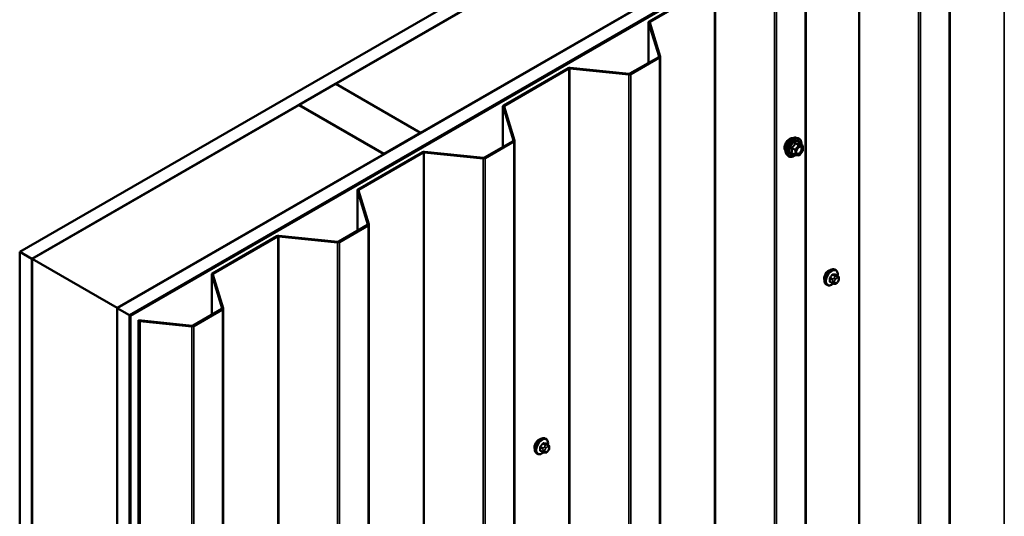
# Model space of a CAD drawing. Units: inches. Extents: x 0.6 to 33.5, y 0.6 to 21.4.
# Drawn here: x 23.6 to 26.5, y 17 to 18.5 of the extents above; entities that cross this region are included whole.
import ezdxf

# ---------------------------------------------------------------- set-up
doc = ezdxf.new("R2010")
doc.units = ezdxf.units.IN
doc.header["$LTSCALE"] = 2
doc.header["$MEASUREMENT"] = 0
doc.layers.add('Visible (ANSI)', color=7, linetype='Continuous', lineweight=50)
doc.layers.add('Visible Narrow (ANSI)', color=7, linetype='Continuous', lineweight=35)

msp = doc.modelspace()

# ---------------------------------------------------------------- linework, layer by layer
at = {"layer": 'Visible (ANSI)'}
for p, q in [((23.59928, 17.8188), (28.16154, 20.45282)), ((28.16154, 20.412), (23.63464, 17.79839)), ((23.88354, 17.65469), (28.16154, 20.12459)), ((28.16154, 20.08376), (23.9189, 17.63427)), ((28.15588, 20.07968), (23.9196, 17.63387)), ((23.92243, 17.63223), (28.15871, 20.07805)), ((24.51994, 18.3087), (25.54383, 18.89984)), ((26.30907, 13.98175), (26.30907, 18.88072)), ((25.79132, 18.75696), (24.76743, 18.16581)), ((25.88937, 13.73416), (25.88937, 18.63314)), ((25.43338, 18.49082), (25.62154, 18.59945)), ((25.43565, 18.48952), (25.6238, 18.59815)), ((25.43151, 18.48821), (25.43151, 18.36988)), ((25.46186, 18.38851), (25.43161, 18.48757)), ((25.46501, 18.38883), (25.43476, 18.48789)), ((25.46511, 13.48921), (25.46511, 18.38819)), ((25.37729, 18.33858), (25.46097, 18.38689)), ((25.37956, 18.33727), (25.46323, 18.38558)), ((25.00912, 18.24587), (25.19727, 18.3545)), ((25.01138, 18.24457), (25.19953, 18.3532)), ((25.20235, 18.35371), (25.37392, 18.33624)), ((25.20291, 18.35553), (25.37447, 18.33806)), ((24.41316, 18.24705), (24.51923, 18.30829)), ((24.51923, 18.30829), (24.76672, 18.16541)), ((24.76743, 18.16581), (24.51994, 18.3087)), ((24.51994, 18.30788), (24.51994, 18.3087)), ((23.63535, 17.79798), (24.41246, 18.24665)), ((24.41246, 18.24665), (24.65994, 18.10376)), ((24.66065, 18.10417), (24.41316, 18.24705)), ((24.41316, 18.24624), (24.41316, 18.24705)), ((25.00724, 18.24326), (25.00724, 18.12493)), ((25.03759, 18.14357), (25.00734, 18.24262)), ((25.04074, 18.14389), (25.01049, 18.24294)), ((24.76672, 18.16541), (24.66065, 18.10417)), ((24.76672, 18.16459), (24.76672, 18.16541)), ((24.76743, 18.165), (24.76743, 18.16581)), ((24.95303, 18.09363), (25.0367, 18.14194)), ((24.95529, 18.09232), (25.03897, 18.14063)), ((25.04084, 13.24426), (25.04084, 18.14324)), ((25.86104, 18.15146), (25.86694, 18.15026)), ((25.87991, 18.12865), (25.8701, 18.13432)), ((24.65994, 18.10376), (23.88283, 17.65509)), ((24.58486, 18.00092), (24.77301, 18.10955)), ((24.58712, 17.99962), (24.77527, 18.10825)), ((24.65994, 18.10294), (24.65994, 18.10376)), ((24.66065, 18.10335), (24.66065, 18.10417)), ((24.77809, 18.10876), (24.94965, 18.09129)), ((24.77864, 18.11058), (24.95021, 18.09311)), ((25.83352, 18.10381), (25.83752, 18.0993)), ((25.85859, 18.10125), (25.84878, 18.10692)), ((25.86909, 18.10015), (25.85933, 18.10102)), ((25.88041, 18.11295), (25.87066, 18.10081)), ((25.88081, 18.12709), (25.88081, 18.11408)), ((24.58298, 17.99831), (24.58298, 17.87998)), ((24.61333, 17.89862), (24.58308, 17.99767)), ((24.61648, 17.89894), (24.58623, 17.99799)), ((24.52876, 17.84868), (24.61244, 17.89699)), ((24.53103, 17.84737), (24.6147, 17.89568)), ((24.61658, 12.99932), (24.61658, 17.8983)), ((24.16059, 17.75598), (24.34874, 17.8646)), ((24.16285, 17.75467), (24.35101, 17.8633)), ((24.35382, 17.86381), (24.52539, 17.84635)), ((24.35438, 17.86563), (24.52595, 17.84817)), ((23.59928, 12.91982), (23.59928, 17.8188)), ((23.63464, 17.79839), (23.59928, 17.8188)), ((23.63464, 12.89941), (23.63464, 17.79839)), ((23.63535, 17.79798), (23.88283, 17.65509)), ((23.63535, 12.899), (23.63535, 17.79798)), ((25.9767, 17.76554), (25.97458, 17.76676)), ((24.15872, 17.75336), (24.15872, 17.63503)), ((24.18907, 17.65367), (24.15881, 17.75272)), ((24.19222, 17.65399), (24.16197, 17.75304)), ((25.96728, 17.72718), (25.96047, 17.73112)), ((25.98287, 17.74804), (25.97605, 17.75197)), ((25.9829, 17.7313), (25.9815, 17.72955)), ((25.98588, 17.74107), (25.98588, 17.73919)), ((25.9517, 17.72224), (25.94958, 17.72346)), ((25.97384, 17.72566), (25.97244, 17.72579)), ((23.88283, 17.65509), (23.88283, 12.75612)), ((23.88354, 12.75571), (23.88354, 17.65469)), ((23.9189, 17.63427), (23.88354, 17.65469)), ((24.1045, 17.60373), (24.18818, 17.65204)), ((24.10676, 17.60242), (24.19044, 17.65073)), ((24.19231, 12.75437), (24.19231, 17.65335)), ((23.9189, 12.73529), (23.9189, 17.63427)), ((23.9196, 12.73489), (23.9196, 17.63387)), ((23.9196, 17.63387), (23.92243, 17.63223)), ((23.92243, 17.63223), (23.92243, 12.73325)), ((23.94508, 17.61916), (23.94902, 17.61688)), ((23.94508, 12.72018), (23.94508, 17.61916)), ((23.94508, 17.61916), (24.10168, 17.60322)), ((23.94902, 17.61688), (23.94902, 12.7179)), ((23.94902, 17.61688), (24.10113, 17.6014)), ((25.13273, 17.27301), (25.13061, 17.27423)), ((25.1389, 17.2555), (25.13208, 17.25944)), ((25.14191, 17.24854), (25.14191, 17.24666)), ((25.10773, 17.2297), (25.10561, 17.23093)), ((25.12331, 17.23465), (25.1165, 17.23858)), ((25.12988, 17.23313), (25.12847, 17.23325)), ((25.13894, 17.23877), (25.13753, 17.23702))]:
    msp.add_line(p, q, dxfattribs=at)
for centre, start, end in [((25.85949, 18.10281), 240, 264.89609), ((25.86925, 18.10194), 264.89609, 321.20602), ((25.87901, 18.12709), 0, 60), ((25.87901, 18.11408), 321.20602, 0)]:
    msp.add_arc(centre, 0.0018, start, end, dxfattribs=at)
for centre, major_axis, start_param, end_param in [((25.43791, 18.48821), (-0.0064, 0), 5.4977871, 6.4577182), ((25.43791, 18.48821), (-0.0032, 0), 5.4977871, 6.4577182), ((25.45871, 18.38819), (0.0032, 0), 5.4977871, 6.4577182), ((25.45871, 18.38819), (0.0064, 0), 5.4977871, 6.4577182), ((25.2018, 18.35189), (0.0064, 0), 1.3962634, 2.3561945), ((25.2018, 18.35189), (0.0032, 0), 1.3962634, 2.3561945), ((25.37503, 18.33988), (0.0064, 0), 4.5378561, 5.4977871), ((25.37503, 18.33988), (0.0032, 0), 4.5378561, 5.4977871), ((25.01364, 18.24326), (-0.0064, 0), 5.4977871, 6.4577182), ((25.01364, 18.24326), (-0.0032, 0), 5.4977871, 6.4577182), ((25.03444, 18.14324), (0.0032, 0), 5.4977871, 6.4577182), ((25.03444, 18.14324), (0.0064, 0), 5.4977871, 6.4577182), ((24.77753, 18.10694), (0.0064, 0), 1.3962634, 2.3561945), ((24.77753, 18.10694), (0.0032, 0), 1.3962634, 2.3561945), ((24.95077, 18.09493), (0.0064, 0), 4.5378561, 5.4977871), ((24.95077, 18.09493), (0.0032, 0), 4.5378561, 5.4977871), ((24.58938, 17.99831), (-0.0064, 0), 5.4977871, 6.4577182), ((24.58938, 17.99831), (-0.0032, 0), 5.4977871, 6.4577182), ((24.61018, 17.8983), (0.0032, 0), 5.4977871, 6.4577182), ((24.61018, 17.8983), (0.0064, 0), 5.4977871, 6.4577182), ((24.35327, 17.86199), (0.0064, 0), 1.3962634, 2.3561945), ((24.35327, 17.86199), (0.0032, 0), 1.3962634, 2.3561945), ((24.5265, 17.84998), (0.0064, 0), 4.5378561, 5.4977871), ((24.5265, 17.84998), (0.0032, 0), 4.5378561, 5.4977871), ((24.16512, 17.75336), (-0.0064, 0), 5.4977871, 6.4577182), ((25.95624, 17.74848), (0.00943, 0.01632), 0.4159912, 2.7256015), ((24.16512, 17.75336), (-0.0032, 0), 5.4977871, 6.4577182), ((24.18591, 17.65335), (0.0032, 0), 5.4977871, 6.4577182), ((24.18591, 17.65335), (0.0064, 0), 5.4977871, 6.4577182), ((24.10224, 17.60504), (0.0064, 0), 4.5378561, 5.4977871), ((24.10224, 17.60504), (0.0032, 0), 4.5378561, 5.4977871), ((25.11228, 17.25595), (0.00943, 0.01632), 0.4159912, 2.7256015)]:
    msp.add_ellipse(centre, major_axis=major_axis, ratio=0.5773503, start_param=start_param, end_param=end_param, dxfattribs=at)
for points, knots in [([(25.82991, 18.11362), (25.8296, 18.11397), (25.82932, 18.11435), (25.82828, 18.11598), (25.82775, 18.11744), (25.82716, 18.12078), (25.82713, 18.12268), (25.82759, 18.12666), (25.82808, 18.12876), (25.82954, 18.13292), (25.83051, 18.13498), (25.8328, 18.13889), (25.83413, 18.14073), (25.83702, 18.14401), (25.83859, 18.14545), (25.84183, 18.14777), (25.8435, 18.14866), (25.84677, 18.14976), (25.84838, 18.14998), (25.85017, 18.14979), (25.85046, 18.14975), (25.85073, 18.14969)], [3.0714788, 3.0714788, 3.0714788, 3.0714788, 3.1729134, 3.1729134, 3.4819077, 3.4819077, 3.8076744, 3.8076744, 4.1355524, 4.1355524, 4.4621128, 4.4621128, 4.7881098, 4.7881098, 5.1147501, 5.1147501, 5.4426864, 5.4426864, 5.7678436, 5.7678436, 5.8297004, 5.8297004, 5.8297004, 5.8297004]), ([(25.83352, 18.10381), (25.83231, 18.10518), (25.8314, 18.10687), (25.83012, 18.11085), (25.82982, 18.11319), (25.8299, 18.11825), (25.83031, 18.12097), (25.83178, 18.12648), (25.83285, 18.12926), (25.83552, 18.13461), (25.83712, 18.13717), (25.84072, 18.14185), (25.84271, 18.14396), (25.84691, 18.14751), (25.84911, 18.14896), (25.85355, 18.151), (25.85579, 18.1516), (25.859, 18.15174), (25.86004, 18.15167), (25.86104, 18.15146)], [3.0704143, 3.0704143, 3.0704143, 3.0704143, 3.3623997, 3.3623997, 3.6840335, 3.6840335, 4.0161119, 4.0161119, 4.3469002, 4.3469002, 4.6762307, 4.6762307, 5.0059115, 5.0059115, 5.3374702, 5.3374702, 5.6681659, 5.6681659, 5.8307649, 5.8307649, 5.8307649, 5.8307649]), ([(25.86694, 18.15026), (25.86884, 18.14988), (25.87056, 18.14903), (25.8734, 18.14652), (25.87452, 18.14489), (25.87615, 18.14094), (25.87662, 18.13859), (25.87681, 18.13432), (25.87672, 18.13251), (25.87646, 18.13064)], [5.8307649, 5.8307649, 5.8307649, 5.8307649, 6.1370923, 6.1370923, 6.4398247, 6.4398247, 6.7586418, 6.7586418, 6.9737949, 6.9737949, 6.9737949, 6.9737949]), ([(25.8701, 18.13432), (25.87, 18.13437), (25.86995, 18.13442), (25.86988, 18.13448), (25.86987, 18.1345), (25.86987, 18.1345), (25.86987, 18.1345), (25.86987, 18.1345)], [0.024605139, 0.024605139, 0.024605139, 0.024605139, 0.035997017, 0.035997017, 0.045975075, 0.045975075, 0.046840155, 0.046840155, 0.046840155, 0.046840155]), ([(25.85946, 18.10101), (25.8582, 18.10003), (25.85692, 18.09916), (25.85333, 18.09711), (25.851, 18.09622), (25.84656, 18.09541), (25.84444, 18.09549), (25.84072, 18.09662), (25.8391, 18.09762), (25.8377, 18.0991), (25.83761, 18.0992), (25.83752, 18.0993)], [8.2015454, 8.2015454, 8.2015454, 8.2015454, 8.3829746, 8.3829746, 8.7086083, 8.7086083, 9.0288888, 9.0288888, 9.3323905, 9.3323905, 9.3535996, 9.3535996, 9.3535996, 9.3535996]), ([(25.862, 18.106), (25.86169, 18.10662), (25.86146, 18.10742), (25.86128, 18.10925), (25.86132, 18.11025), (25.86165, 18.11238), (25.86194, 18.11352), (25.86278, 18.11582), (25.86333, 18.11699), (25.86462, 18.1192), (25.86536, 18.12026), (25.86696, 18.12213), (25.86781, 18.12295), (25.86952, 18.12428), (25.87037, 18.1248), (25.87195, 18.12548), (25.87269, 18.12566), (25.87334, 18.12571), (25.87336, 18.12571), (25.87338, 18.12571)], [3.2382433, 3.2382433, 3.2382433, 3.2382433, 3.5626245, 3.5626245, 3.857486, 3.857486, 4.1549998, 4.1549998, 4.4567363, 4.4567363, 4.7600057, 4.7600057, 5.0615971, 5.0615971, 5.3588174, 5.3588174, 5.6539171, 5.6539171, 5.6629359, 5.6629359, 5.6629359, 5.6629359]), ([(25.94958, 17.72346), (25.94824, 17.72423), (25.94709, 17.72534), (25.94525, 17.72809), (25.94459, 17.72978), (25.94379, 17.73366), (25.94371, 17.73589), (25.94417, 17.74058), (25.94472, 17.74306), (25.94639, 17.74797), (25.9475, 17.75041), (25.95016, 17.75503), (25.95171, 17.75721), (25.95511, 17.7611), (25.95696, 17.76281), (25.96082, 17.7656), (25.96282, 17.76666), (25.96679, 17.76798), (25.96875, 17.76824), (25.97203, 17.76788), (25.97338, 17.76745), (25.97458, 17.76676)], [3.403392, 3.403392, 3.403392, 3.403392, 3.681014, 3.681014, 3.9800454, 3.9800454, 4.3079425, 4.3079425, 4.6415545, 4.6415545, 4.9730618, 4.9730618, 5.3035063, 5.3035063, 5.6349936, 5.6349936, 5.9685885, 5.9685885, 6.2964722, 6.2964722, 6.5449847, 6.5449847, 6.5449847, 6.5449847]), ([(25.9767, 17.76554), (25.97804, 17.76476), (25.97919, 17.76366), (25.98103, 17.7609), (25.98169, 17.75922), (25.98248, 17.75534), (25.98257, 17.75311), (25.98226, 17.75004), (25.98216, 17.74928), (25.98203, 17.74852)], [0.2617994, 0.2617994, 0.2617994, 0.2617994, 0.5394214, 0.5394214, 0.8384527, 0.8384527, 1.1663498, 1.1663498, 1.2712189, 1.2712189, 1.2712189, 1.2712189]), ([(25.9815, 17.72955), (25.98064, 17.72848), (25.97974, 17.72738), (25.97837, 17.7263), (25.97808, 17.7261), (25.97756, 17.72585), (25.97734, 17.72578), (25.97685, 17.72565), (25.97657, 17.72562), (25.97613, 17.72558), (25.97594, 17.72558), (25.97541, 17.72557), (25.97507, 17.72558), (25.97443, 17.72561), (25.97413, 17.72563), (25.97384, 17.72566)], [0, 0, 0, 0, 0.106625, 0.106625, 0.1328436, 0.1328436, 0.15064141, 0.15064141, 0.1728331, 0.1728331, 0.19114548, 0.19114548, 0.22801658, 0.22801658, 0.26161479, 0.26161479, 0.26161479, 0.26161479]), ([(25.98287, 17.74804), (25.98324, 17.74782), (25.98363, 17.74757), (25.98421, 17.74709), (25.98443, 17.74689), (25.98482, 17.74645), (25.985, 17.74621), (25.98532, 17.74564), (25.98545, 17.74529), (25.98562, 17.74467), (25.98567, 17.74438), (25.98576, 17.74372), (25.9858, 17.74335), (25.98586, 17.74233), (25.98588, 17.74169), (25.98588, 17.74107)], [0, 0, 0, 0, 0.03767676, 0.03767676, 0.06186304, 0.06186304, 0.08454047, 0.08454047, 0.11199525, 0.11199525, 0.1347104, 0.1347104, 0.16604504, 0.16604504, 0.2223381, 0.2223381, 0.2223381, 0.2223381]), ([(25.98588, 17.73919), (25.98588, 17.73822), (25.98587, 17.73728), (25.98565, 17.73598), (25.98558, 17.73568), (25.9854, 17.7351), (25.98528, 17.73481), (25.98501, 17.73429), (25.98487, 17.73405), (25.98439, 17.73328), (25.98403, 17.73277), (25.98341, 17.73194), (25.98316, 17.73162), (25.9829, 17.7313)], [0, 0, 0, 0, 0.08829504, 0.08829504, 0.11264316, 0.11264316, 0.13541767, 0.13541767, 0.1573849, 0.1573849, 0.20674821, 0.20674821, 0.23843575, 0.23843575, 0.23843575, 0.23843575]), ([(25.96931, 17.72631), (25.96868, 17.72577), (25.96804, 17.72527), (25.96546, 17.7234), (25.96345, 17.72233), (25.95949, 17.72102), (25.95753, 17.72075), (25.95425, 17.72111), (25.9529, 17.72154), (25.9517, 17.72224)], [2.3816257, 2.3816257, 2.3816257, 2.3816257, 2.4934009, 2.4934009, 2.8269959, 2.8269959, 3.1548795, 3.1548795, 3.403392, 3.403392, 3.403392, 3.403392]), ([(25.97244, 17.72579), (25.9719, 17.72583), (25.97131, 17.7259), (25.9705, 17.72603), (25.97031, 17.72607), (25.96998, 17.72614), (25.96985, 17.72617), (25.96957, 17.72623), (25.96944, 17.72627), (25.9691, 17.72637), (25.9689, 17.72643), (25.9685, 17.72658), (25.9683, 17.72666), (25.96782, 17.72688), (25.96754, 17.72703), (25.96728, 17.72718)], [0, 0, 0, 0, 0.06266163, 0.06266163, 0.08102536, 0.08102536, 0.09296794, 0.09296794, 0.10413124, 0.10413124, 0.11997907, 0.11997907, 0.13657606, 0.13657606, 0.16278759, 0.16278759, 0.16278759, 0.16278759]), ([(25.10561, 17.23093), (25.10427, 17.2317), (25.10312, 17.2328), (25.10128, 17.23556), (25.10062, 17.23725), (25.09983, 17.24113), (25.09974, 17.24335), (25.1002, 17.24805), (25.10076, 17.25053), (25.10242, 17.25544), (25.10353, 17.25788), (25.10619, 17.2625), (25.10774, 17.26468), (25.11115, 17.26857), (25.113, 17.27028), (25.11685, 17.27306), (25.11886, 17.27413), (25.12282, 17.27545), (25.12478, 17.27571), (25.12806, 17.27535), (25.12941, 17.27492), (25.13061, 17.27423)], [3.403392, 3.403392, 3.403392, 3.403392, 3.681014, 3.681014, 3.9800454, 3.9800454, 4.3079425, 4.3079425, 4.6415545, 4.6415545, 4.9730618, 4.9730618, 5.3035063, 5.3035063, 5.6349936, 5.6349936, 5.9685885, 5.9685885, 6.2964722, 6.2964722, 6.5449847, 6.5449847, 6.5449847, 6.5449847]), ([(25.13273, 17.27301), (25.13407, 17.27223), (25.13522, 17.27113), (25.13706, 17.26837), (25.13772, 17.26668), (25.13852, 17.26281), (25.1386, 17.26058), (25.1383, 17.25751), (25.13819, 17.25675), (25.13806, 17.25599)], [0.2617994, 0.2617994, 0.2617994, 0.2617994, 0.5394214, 0.5394214, 0.8384527, 0.8384527, 1.1663498, 1.1663498, 1.2712189, 1.2712189, 1.2712189, 1.2712189]), ([(25.1389, 17.2555), (25.13927, 17.25529), (25.13966, 17.25504), (25.14025, 17.25456), (25.14046, 17.25436), (25.14085, 17.25392), (25.14103, 17.25368), (25.14135, 17.25311), (25.14148, 17.25276), (25.14165, 17.25213), (25.1417, 17.25185), (25.1418, 17.25119), (25.14183, 17.25082), (25.1419, 17.2498), (25.14191, 17.24916), (25.14191, 17.24854)], [0, 0, 0, 0, 0.03767676, 0.03767676, 0.06186304, 0.06186304, 0.08454047, 0.08454047, 0.11199525, 0.11199525, 0.1347104, 0.1347104, 0.16604504, 0.16604504, 0.2223381, 0.2223381, 0.2223381, 0.2223381]), ([(25.14191, 17.24666), (25.14191, 17.24569), (25.1419, 17.24475), (25.14168, 17.24345), (25.14162, 17.24315), (25.14143, 17.24256), (25.14131, 17.24228), (25.14105, 17.24176), (25.1409, 17.24152), (25.14043, 17.24075), (25.14007, 17.24024), (25.13944, 17.23941), (25.13919, 17.23909), (25.13894, 17.23877)], [0, 0, 0, 0, 0.08829504, 0.08829504, 0.11264316, 0.11264316, 0.13541767, 0.13541767, 0.1573849, 0.1573849, 0.20674821, 0.20674821, 0.23843575, 0.23843575, 0.23843575, 0.23843575]), ([(25.12534, 17.23378), (25.12471, 17.23324), (25.12407, 17.23273), (25.12149, 17.23087), (25.11949, 17.2298), (25.11552, 17.22848), (25.11356, 17.22822), (25.11028, 17.22858), (25.10893, 17.22901), (25.10773, 17.2297)], [2.3816257, 2.3816257, 2.3816257, 2.3816257, 2.4934009, 2.4934009, 2.8269959, 2.8269959, 3.1548795, 3.1548795, 3.403392, 3.403392, 3.403392, 3.403392]), ([(25.12847, 17.23325), (25.12793, 17.2333), (25.12734, 17.23337), (25.12653, 17.2335), (25.12634, 17.23354), (25.12601, 17.23361), (25.12588, 17.23364), (25.12561, 17.2337), (25.12547, 17.23374), (25.12513, 17.23384), (25.12493, 17.2339), (25.12454, 17.23405), (25.12434, 17.23413), (25.12385, 17.23435), (25.12357, 17.2345), (25.12331, 17.23465)], [0, 0, 0, 0, 0.06266163, 0.06266163, 0.08102536, 0.08102536, 0.09296794, 0.09296794, 0.10413124, 0.10413124, 0.11997907, 0.11997907, 0.13657606, 0.13657606, 0.16278759, 0.16278759, 0.16278759, 0.16278759]), ([(25.13753, 17.23702), (25.13667, 17.23595), (25.13577, 17.23484), (25.13441, 17.23376), (25.13412, 17.23357), (25.1336, 17.23332), (25.13337, 17.23324), (25.13288, 17.23312), (25.13261, 17.23308), (25.13216, 17.23305), (25.13198, 17.23304), (25.13144, 17.23304), (25.1311, 17.23304), (25.13046, 17.23308), (25.13017, 17.2331), (25.12988, 17.23313)], [0, 0, 0, 0, 0.106625, 0.106625, 0.1328436, 0.1328436, 0.15064141, 0.15064141, 0.1728331, 0.1728331, 0.19114548, 0.19114548, 0.22801658, 0.22801658, 0.26161479, 0.26161479, 0.26161479, 0.26161479])]:
    msp.add_open_spline(points, degree=3, knots=knots, dxfattribs=at)
at = {"layer": 'Visible Narrow (ANSI)'}
for p, q in [((26.46777, 19.09068), (26.46777, 14.1917)), ((26.3072, 18.87811), (26.3072, 13.97913)), ((26.04632, 18.84624), (26.04632, 13.94726)), ((26.0435, 18.84573), (26.0435, 13.94675)), ((26.21788, 18.82878), (26.21788, 13.9298)), ((26.22352, 18.8298), (26.22352, 13.93082)), ((25.8875, 18.63053), (25.8875, 13.73155)), ((25.6238, 18.59815), (25.6238, 13.69917)), ((25.62662, 18.59866), (25.62662, 13.69968)), ((25.79818, 18.58119), (25.79818, 13.68221)), ((25.80382, 18.58222), (25.80382, 13.68324)), ((25.43161, 18.48757), (25.43476, 18.48789)), ((25.43161, 18.36993), (25.43161, 18.48757)), ((25.43338, 18.49082), (25.43565, 18.48952)), ((25.43565, 18.48952), (25.43565, 18.48498)), ((25.46186, 18.38851), (25.46501, 18.38883)), ((25.46186, 18.38787), (25.46186, 18.38851)), ((25.46097, 18.38689), (25.46323, 18.38558)), ((25.46323, 18.38558), (25.46323, 13.4866)), ((25.19727, 18.3545), (25.19953, 18.3532)), ((25.19953, 18.3532), (25.19953, 13.45422)), ((25.20291, 18.35553), (25.20235, 18.35371)), ((25.20235, 18.35371), (25.20235, 13.45473)), ((25.37447, 18.33806), (25.37392, 18.33624)), ((25.37392, 18.33624), (25.37392, 13.43726)), ((25.37729, 18.33858), (25.37956, 18.33727)), ((25.37956, 18.33727), (25.37956, 13.43829)), ((25.00912, 18.24587), (25.01138, 18.24457)), ((25.01138, 18.24457), (25.01138, 18.24003)), ((25.00734, 18.24262), (25.01049, 18.24294)), ((25.00734, 18.12499), (25.00734, 18.24262)), ((25.0367, 18.14194), (25.03897, 18.14063)), ((25.03759, 18.14357), (25.04074, 18.14389)), ((25.03759, 18.14292), (25.03759, 18.14357)), ((25.03897, 18.14063), (25.03897, 13.24165)), ((25.86862, 18.12887), (25.85886, 18.11673)), ((25.85898, 18.13443), (25.86862, 18.12887)), ((25.86989, 18.1296), (25.86025, 18.13517)), ((25.87965, 18.12873), (25.86989, 18.1296)), ((25.87001, 18.1343), (25.87965, 18.12873)), ((24.77301, 18.10955), (24.77527, 18.10825)), ((24.77527, 18.10825), (24.77527, 13.20927)), ((24.77864, 18.11058), (24.77809, 18.10876)), ((24.77809, 18.10876), (24.77809, 13.20978)), ((25.84858, 18.12065), (25.85822, 18.11509)), ((25.85822, 18.10208), (25.84858, 18.10764)), ((25.85886, 18.11673), (25.84922, 18.12229)), ((25.85822, 18.11509), (25.85822, 18.10208)), ((25.86077, 18.11509), (25.87053, 18.12723)), ((25.86077, 18.10208), (25.86077, 18.11509)), ((25.87053, 18.10121), (25.86077, 18.10208)), ((25.87053, 18.12723), (25.88028, 18.12636)), ((25.88028, 18.11335), (25.87053, 18.10121)), ((25.88028, 18.12636), (25.88028, 18.11335)), ((24.95021, 18.09311), (24.94965, 18.09129)), ((24.94965, 18.09129), (24.94965, 13.19232)), ((24.95303, 18.09363), (24.95529, 18.09232)), ((24.95529, 18.09232), (24.95529, 13.19334)), ((24.58308, 17.99767), (24.58623, 17.99799)), ((24.58308, 17.88004), (24.58308, 17.99767)), ((24.58486, 18.00092), (24.58712, 17.99962)), ((24.58712, 17.99962), (24.58712, 17.99508)), ((24.61244, 17.89699), (24.6147, 17.89568)), ((24.61333, 17.89862), (24.61648, 17.89894)), ((24.61333, 17.89797), (24.61333, 17.89862)), ((24.6147, 17.89568), (24.6147, 12.9967)), ((24.34874, 17.8646), (24.35101, 17.8633)), ((24.35101, 17.8633), (24.35101, 12.96432)), ((24.35438, 17.86563), (24.35382, 17.86381)), ((24.35382, 17.86381), (24.35382, 12.96483)), ((24.52595, 17.84817), (24.52539, 17.84635)), ((24.52539, 17.84635), (24.52539, 12.94737)), ((24.52876, 17.84868), (24.53103, 17.84737)), ((24.53103, 17.84737), (24.53103, 12.94839)), ((24.16059, 17.75598), (24.16285, 17.75467)), ((24.15881, 17.75272), (24.16197, 17.75304)), ((24.15881, 17.63509), (24.15881, 17.75272)), ((24.16285, 17.75467), (24.16285, 17.75013)), ((25.95989, 17.74085), (25.96666, 17.73695)), ((25.96666, 17.72855), (25.95989, 17.73246)), ((25.96772, 17.73968), (25.96095, 17.74359)), ((25.96724, 17.75142), (25.97401, 17.74751)), ((25.96788, 17.73298), (25.96788, 17.73111)), ((25.97613, 17.74873), (25.96936, 17.75264)), ((25.97279, 17.74377), (25.97138, 17.74202)), ((25.97353, 17.73111), (25.97353, 17.73298)), ((25.97562, 17.73837), (25.97703, 17.74012)), ((25.97703, 17.72801), (25.97562, 17.72814)), ((25.97566, 17.75208), (25.98243, 17.74817)), ((25.9812, 17.74769), (25.97979, 17.74781)), ((25.98121, 17.74253), (25.98262, 17.74241)), ((25.98262, 17.73217), (25.98121, 17.73042)), ((25.98471, 17.73943), (25.98471, 17.73756)), ((24.18818, 17.65204), (24.19044, 17.65073)), ((24.18907, 17.65367), (24.19222, 17.65399)), ((24.18907, 17.65303), (24.18907, 17.65367)), ((24.19044, 17.65073), (24.19044, 12.75175)), ((24.10168, 17.60322), (24.10113, 17.6014)), ((24.10113, 17.6014), (24.10113, 12.70242)), ((24.1045, 17.60373), (24.10676, 17.60242)), ((24.10676, 17.60242), (24.10676, 12.70344)), ((25.11592, 17.24832), (25.12269, 17.24441)), ((25.12269, 17.23602), (25.11592, 17.23993)), ((25.12375, 17.24715), (25.11698, 17.25106)), ((25.12328, 17.25889), (25.13005, 17.25498)), ((25.12391, 17.24045), (25.12391, 17.23858)), ((25.13217, 17.2562), (25.1254, 17.26011)), ((25.12882, 17.25123), (25.12741, 17.24948)), ((25.12957, 17.23858), (25.12957, 17.24045)), ((25.13166, 17.24584), (25.13306, 17.24759)), ((25.13169, 17.25955), (25.13846, 17.25564)), ((25.13723, 17.25515), (25.13583, 17.25528)), ((25.13724, 17.25), (25.13865, 17.24988)), ((25.13865, 17.23964), (25.13724, 17.23789)), ((25.14074, 17.2469), (25.14074, 17.24503)), ((25.13306, 17.23548), (25.13166, 17.2356))]:
    msp.add_line(p, q, dxfattribs=at)
for centre, major_axis, ratio, start_param, end_param in [((25.84252, 18.13038), (-0.01062, -0.0184), 0.5773503, 3.3535374, 6.0712406), ((25.84994, 18.12611), (-0.01401, -0.02427), 0.5773503, 3.3322137, 6.0925643), ((25.85507, 18.12314), (-0.01498, -0.02595), 0.5773503, 3.3322137, 6.0925643), ((25.85596, 18.12263), (-0.0145, -0.02511), 0.5773503, 2.2053575, 7.2231213), ((25.85596, 18.12263), (0.01216, 0.02106), 0.5773503, 5.4975062, 10.2104571), ((25.85679, 18.12215), (-0.01055, -0.01828), 0.5773503, 2.5227558, 6.9020222), ((25.85834, 18.13534), (-0.00167, 0.00067), 0.3899094, 1.166601, 2.1132176), ((25.86089, 18.13681), (-0.0004, -0.00175), 0.5541429, 5.0798919, 6.0265085), ((25.86925, 18.12796), (0.0009, 0.00156), 0.5773503, 0.2617994, 1.3089969), ((25.86925, 18.12796), (0.0014, -0.00113), 0.2113249, 0.6319143, 2.2027106), ((25.87065, 18.13594), (-0.00042, 0.00175), 0.9349583, 1.5568542, 2.5034709), ((25.86925, 18.12796), (0.00016, 0.00179), 0.7886751, 4.3615096, 5.9323059), ((25.84731, 18.11992), (-0.00174, -0.00045), 0.3546411, 3.8071343, 4.7537509), ((25.84731, 18.10691), (0.00169, -0.00062), 0.7354565, 1.01996, 1.9665767), ((25.84858, 18.1232), (0.00105, -0.00146), 0.009094, 4.4278645, 5.3744812), ((25.84858, 18.1051), (0.0004, 0.00175), 0.5541429, 0.1117394, 0.6899399), ((25.85949, 18.11582), (-0.0009, -0.00156), 0.5773503, 4.4505896, 5.4977871), ((25.85949, 18.11582), (0.0018, 0), 0.5773503, 3.9269908, 5.4977871), ((25.85949, 18.10281), (-0.0009, -0.00156), 0.5773503, 5.4977871, 6.2831853), ((25.85949, 18.10281), (-0.0018, 0), 0.5773503, 0.7853982, 2.3561945), ((25.85949, 18.11582), (-0.0014, 0.00113), 0.2113249, 3.773507, 5.3443033), ((25.85949, 18.10281), (-0.00016, -0.00179), 0.7886751, 0, 1.2199169), ((25.86925, 18.10194), (-0.00016, -0.00179), 0.7886751, 0, 1.2199169), ((25.86925, 18.10194), (0.0014, -0.00113), 0.2113249, 0, 0.6319143), ((25.87411, 18.10901), (0.0014, -0.00113), 0.2106845, 3.7734035, 4.8836458), ((25.87901, 18.12709), (0.00016, 0.00179), 0.7886751, 4.3615096, 5.9323059), ((25.87901, 18.12709), (0.0009, 0.00156), 0.5773503, 0, 0.2617994), ((25.87901, 18.12709), (0.0018, 0), 0.5773503, 5.4977871, 6.2831853), ((25.87901, 18.11408), (0.0018, 0), 0.5773503, 5.4977871, 6.2831853), ((25.87901, 18.11408), (0.0014, -0.00113), 0.2113249, 0, 0.6319143), ((25.96208, 17.74511), (-0.0125, -0.02165), 0.5773503, 3.1415927, 6.2831853), ((25.9642, 17.74389), (-0.0125, -0.02165), 0.5773503, 3.1415927, 6.2831853), ((25.96552, 17.74312), (-0.01186, -0.02054), 0.5773503, 2.1472928, 7.2888968), ((25.95918, 17.74045), (-0.000998, -0.000065), 0.5307316, 3.8910029, 5.2691014), ((25.91271, 17.76324), (0.03257, -0.05641), 0.5773503, 0.7075986, 0.8631977), ((25.95918, 17.73206), (0.000998, -0.00007), 0.6204762, 0.8274449, 2.2055434), ((25.91328, 17.76357), (-0.03306, 0.05726), 0.5773503, 3.8491912, 4.0047904), ((25.9172, 17.77482), (-0.05329, -0.03745), 0.7886751, 1.8438762, 1.9994753), ((25.96059, 17.74409), (0.000738, -0.000675), 0.1658133, 3.978215, 5.3563135), ((25.96059, 17.73004), (0.000129, 0.000992), 0.7414172, 0.1651025, 1.0577268), ((25.9172, 17.75685), (0.06072, -0.02356), 0.2113249, 5.5734714, 5.6126316), ((25.91749, 17.77441), (0.05409, 0.03802), 0.7886751, 4.9854688, 5.141068), ((25.96689, 17.75192), (-0.000818, 0.000575), 0.2555579, 0.809446, 2.1875445), ((25.96878, 17.73817), (0.0015, 0.0026), 0.5773503, 1.3089969, 2.3561945), ((25.96878, 17.72978), (-0.0015, -0.0026), 0.5773503, 5.4977871, 6.2831853), ((25.9707, 17.73462), (-0.004, 0), 0.5773503, 0.7853982, 2.3561945), ((25.9707, 17.73274), (0.004, 0), 0.5773503, 3.9269908, 5.4977871), ((25.96972, 17.75355), (-0.000129, -0.000992), 0.7414172, 4.5847151, 5.9628136), ((25.92619, 17.78001), (-0.06072, 0.02356), 0.2113249, 2.4318788, 2.5874779), ((25.9259, 17.77927), (0.06164, -0.02391), 0.2113249, 5.5734714, 5.7290706), ((25.97279, 17.74), (0.00312, -0.00251), 0.2113249, 0.6319143, 2.2027106), ((25.97279, 17.72977), (-0.00036, -0.00398), 0.7886751, 0, 1.2199169), ((25.9742, 17.74175), (-0.00312, 0.00251), 0.2113249, 3.773507, 5.3443033), ((25.97771, 17.7354), (0.00296, 0.00512), 0.5773503, 1.3089969, 2.3561945), ((25.97771, 17.73352), (-0.00296, -0.00512), 0.5773503, 5.4977871, 6.5449847), ((25.9742, 17.72964), (-0.00036, -0.00398), 0.7886751, 0, 1.2199169), ((25.97507, 17.746), (0.0015, 0.0026), 0.5773503, 0.2617994, 1.3089969), ((25.97601, 17.75299), (-0.000041, -0.000999), 0.8311618, 4.5152259, 5.8933244), ((25.97912, 17.73715), (0.00296, 0.00512), 0.5773503, 0.2617994, 1.3089969), ((25.97912, 17.7334), (-0.00296, -0.00512), 0.5773503, 0.2617994, 1.3089969), ((25.97838, 17.74417), (0.00036, 0.00398), 0.7886751, 4.3615096, 5.9323059), ((25.97979, 17.74404), (0.00036, 0.00398), 0.7886751, 4.3615096, 5.9323059), ((25.97838, 17.73206), (0.00312, -0.00251), 0.2113249, 0, 0.6319143), ((25.98137, 17.74544), (0.0015, 0.0026), 0.5773503, 0, 0.2617994), ((25.98053, 17.73702), (0.00296, 0.00512), 0.5773503, 5.4977871, 6.5449847), ((25.98053, 17.73515), (-0.00296, -0.00512), 0.5773503, 1.3089969, 2.3561945), ((25.97979, 17.73381), (0.00312, -0.00251), 0.2113249, 0, 0.6319143), ((25.98188, 17.74107), (0.004, 0), 0.5773503, 5.4977871, 6.2831853), ((25.98188, 17.73919), (0.004, 0), 0.5773503, 5.4977871, 6.2831853), ((25.11811, 17.25258), (-0.0125, -0.02165), 0.5773503, 3.1415927, 6.2831853), ((25.12023, 17.25135), (-0.0125, -0.02165), 0.5773503, 3.1415927, 6.2831853), ((25.12155, 17.25059), (-0.01186, -0.02054), 0.5773503, 2.1472928, 7.2888968), ((25.11521, 17.24791), (-0.000998, -0.000065), 0.5307316, 3.8910029, 5.2691014), ((25.06874, 17.27071), (0.03257, -0.05641), 0.5773503, 0.7075986, 0.8631977), ((25.11521, 17.23952), (0.000998, -0.00007), 0.6204762, 0.8274449, 2.2055434), ((25.06931, 17.27104), (-0.03306, 0.05726), 0.5773503, 3.8491912, 4.0047904), ((25.07323, 17.28229), (-0.05329, -0.03745), 0.7886751, 1.8438762, 1.9994753), ((25.11663, 17.25156), (0.000738, -0.000675), 0.1658133, 3.978215, 5.3563135), ((25.07352, 17.28188), (0.05409, 0.03802), 0.7886751, 4.9854688, 5.141068), ((25.12292, 17.25939), (-0.000818, 0.000575), 0.2555579, 0.809446, 2.1875445), ((25.12481, 17.24564), (0.0015, 0.0026), 0.5773503, 1.3089969, 2.3561945), ((25.12674, 17.24209), (-0.004, 0), 0.5773503, 0.7853982, 2.3561945), ((25.12575, 17.26102), (-0.000129, -0.000992), 0.7414172, 4.5847151, 5.9628136), ((25.08222, 17.28747), (-0.06072, 0.02356), 0.2113249, 2.4318788, 2.5874779), ((25.08194, 17.28674), (0.06164, -0.02391), 0.2113249, 5.5734714, 5.7290706), ((25.12883, 17.24747), (0.00312, -0.00251), 0.2113249, 0.6319143, 2.2027106), ((25.13023, 17.24922), (-0.00312, 0.00251), 0.2113249, 3.773507, 5.3443033), ((25.13375, 17.24287), (0.00296, 0.00512), 0.5773503, 1.3089969, 2.3561945), ((25.13111, 17.25347), (0.0015, 0.0026), 0.5773503, 0.2617994, 1.3089969), ((25.13204, 17.26046), (-0.000041, -0.000999), 0.8311618, 4.5152259, 5.8933244), ((25.13515, 17.24462), (0.00296, 0.00512), 0.5773503, 0.2617994, 1.3089969), ((25.13441, 17.25164), (0.00036, 0.00398), 0.7886751, 4.3615096, 5.9323059), ((25.13582, 17.25151), (0.00036, 0.00398), 0.7886751, 4.3615096, 5.9323059), ((25.1374, 17.25291), (0.0015, 0.0026), 0.5773503, 0, 0.2617994), ((25.13656, 17.24449), (0.00296, 0.00512), 0.5773503, 5.4977871, 6.5449847), ((25.13656, 17.24261), (-0.00296, -0.00512), 0.5773503, 1.3089969, 2.3561945), ((25.13582, 17.24127), (0.00312, -0.00251), 0.2113249, 0, 0.6319143), ((25.13791, 17.24854), (0.004, 0), 0.5773503, 5.4977871, 6.2831853), ((25.13791, 17.24666), (0.004, 0), 0.5773503, 5.4977871, 6.2831853), ((25.11663, 17.23751), (0.000129, 0.000992), 0.7414172, 0.1651025, 1.0577268), ((25.07323, 17.26431), (0.06072, -0.02356), 0.2113249, 5.5734714, 5.6126316), ((25.12481, 17.23725), (-0.0015, -0.0026), 0.5773503, 5.4977871, 6.2831853), ((25.12674, 17.24021), (0.004, 0), 0.5773503, 3.9269908, 5.4977871), ((25.12883, 17.23724), (-0.00036, -0.00398), 0.7886751, 0, 1.2199169), ((25.13375, 17.24099), (-0.00296, -0.00512), 0.5773503, 5.4977871, 6.5449847), ((25.13023, 17.23711), (-0.00036, -0.00398), 0.7886751, 0, 1.2199169), ((25.13515, 17.24087), (-0.00296, -0.00512), 0.5773503, 0.2617994, 1.3089969), ((25.13441, 17.23953), (0.00312, -0.00251), 0.2113249, 0, 0.6319143)]:
    msp.add_ellipse(centre, major_axis=major_axis, ratio=ratio, start_param=start_param, end_param=end_param, dxfattribs=at)
msp.add_ellipse((25.87053, 18.11422), major_axis=(-0.00688, -0.01192), ratio=0.5773503, dxfattribs=at)
for points, knots in [([(25.85744, 18.135), (25.8572, 18.13436), (25.85694, 18.13372), (25.85593, 18.13153), (25.85503, 18.13003), (25.85393, 18.12865), (25.85283, 18.12728), (25.85151, 18.12603), (25.8495, 18.12446), (25.84889, 18.12402), (25.84828, 18.1236)], [-0.79343171, -0.79343171, -0.79343171, -0.79343171, -0.73407951, -0.73407951, -0.58703534, -0.58703534, -0.58703534, -0.43999117, -0.43999117, -0.38063897, -0.38063897, -0.38063897, -0.38063897]), ([(25.84922, 18.12229), (25.84986, 18.12275), (25.85048, 18.12322), (25.85257, 18.12494), (25.85395, 18.1263), (25.85513, 18.12777), (25.85631, 18.12924), (25.8573, 18.13082), (25.85842, 18.1331), (25.85871, 18.13377), (25.85898, 18.13443)], [0.38063897, 0.38063897, 0.38063897, 0.38063897, 0.43999117, 0.43999117, 0.58703534, 0.58703534, 0.58703534, 0.73407951, 0.73407951, 0.79343171, 0.79343171, 0.79343171, 0.79343171]), ([(25.85984, 18.13639), (25.85961, 18.13645), (25.85938, 18.13647), (25.85882, 18.13643), (25.8585, 18.13631), (25.85801, 18.13595), (25.85783, 18.13574), (25.85759, 18.13535), (25.85751, 18.13518), (25.85744, 18.135)], [-0.097231966, -0.097231966, -0.097231966, -0.097231966, -0.074882683, -0.074882683, -0.041601491, -0.041601491, -0.016000573, -0.016000573, 0, 0, 0, 0]), ([(25.85898, 18.13443), (25.85899, 18.13454), (25.85901, 18.13463), (25.8591, 18.13487), (25.85918, 18.13498), (25.85943, 18.13518), (25.85961, 18.13524), (25.85995, 18.13524), (25.8601, 18.13521), (25.86025, 18.13517)], [0, 0, 0, 0, 0.016000573, 0.016000573, 0.041601491, 0.041601491, 0.074882683, 0.074882683, 0.097231966, 0.097231966, 0.097231966, 0.097231966]), ([(25.869, 18.13557), (25.86875, 18.13548), (25.86848, 18.13541), (25.86743, 18.13522), (25.86652, 18.13519), (25.86541, 18.13529), (25.86431, 18.13538), (25.86302, 18.13562), (25.86103, 18.13608), (25.86044, 18.13623), (25.85984, 18.13639)], [-0.79389075, -0.79389075, -0.79389075, -0.79389075, -0.73452768, -0.73452768, -0.58748351, -0.58748351, -0.58748351, -0.44043934, -0.44043934, -0.38107627, -0.38107627, -0.38107627, -0.38107627]), ([(25.86025, 18.13517), (25.86088, 18.13502), (25.86151, 18.13489), (25.8636, 18.13446), (25.86498, 18.13424), (25.86616, 18.13414), (25.86734, 18.13403), (25.86833, 18.13404), (25.86945, 18.13418), (25.86974, 18.13423), (25.87001, 18.1343)], [0.38107627, 0.38107627, 0.38107627, 0.38107627, 0.44043934, 0.44043934, 0.58748351, 0.58748351, 0.58748351, 0.73452768, 0.73452768, 0.79389075, 0.79389075, 0.79389075, 0.79389075]), ([(25.87007, 18.13433), (25.87004, 18.13442), (25.87001, 18.1345), (25.86986, 18.1349), (25.86972, 18.13516), (25.86945, 18.13547), (25.86933, 18.13555), (25.86914, 18.13559), (25.86907, 18.13559), (25.869, 18.13557)], [-0.083033185, -0.083033185, -0.083033185, -0.083033185, -0.074882683, -0.074882683, -0.041601491, -0.041601491, -0.016000573, -0.016000573, 0, 0, 0, 0]), ([(25.87001, 18.1343), (25.87002, 18.13432), (25.87004, 18.13433), (25.87007, 18.13433), (25.87008, 18.13432), (25.8701, 18.13432)], [0, 0, 0, 0, 0.016000573, 0.016000573, 0.024605139, 0.024605139, 0.024605139, 0.024605139]), ([(25.84828, 18.1236), (25.84804, 18.12344), (25.84783, 18.12326), (25.84738, 18.12273), (25.84718, 18.12237), (25.84699, 18.12168), (25.84696, 18.12138), (25.84699, 18.12089), (25.84703, 18.1207), (25.84708, 18.12052)], [-0.097231966, -0.097231966, -0.097231966, -0.097231966, -0.074882683, -0.074882683, -0.041601491, -0.041601491, -0.016000573, -0.016000573, 0, 0, 0, 0]), ([(25.84708, 18.10829), (25.84701, 18.10812), (25.84697, 18.10794), (25.84698, 18.10752), (25.84707, 18.10728), (25.84739, 18.10694), (25.84758, 18.10682), (25.84795, 18.10667), (25.84811, 18.10663), (25.84828, 18.10659)], [-0.097231966, -0.097231966, -0.097231966, -0.097231966, -0.074882683, -0.074882683, -0.041601491, -0.041601491, -0.016000573, -0.016000573, 0, 0, 0, 0]), ([(25.84708, 18.12052), (25.84727, 18.11985), (25.84745, 18.11918), (25.84797, 18.1169), (25.84819, 18.11532), (25.84819, 18.11385), (25.84819, 18.11238), (25.84797, 18.11102), (25.84745, 18.10926), (25.84727, 18.10877), (25.84708, 18.10829)], [-0.79389075, -0.79389075, -0.79389075, -0.79389075, -0.73452768, -0.73452768, -0.58748351, -0.58748351, -0.58748351, -0.44043934, -0.44043934, -0.38107627, -0.38107627, -0.38107627, -0.38107627]), ([(25.84878, 18.10692), (25.8487, 18.10697), (25.84863, 18.10702), (25.84847, 18.10718), (25.84843, 18.1073), (25.84847, 18.10749), (25.84852, 18.10757), (25.84858, 18.10764)], [0.024605139, 0.024605139, 0.024605139, 0.024605139, 0.041601491, 0.041601491, 0.074882683, 0.074882683, 0.097231966, 0.097231966, 0.097231966, 0.097231966]), ([(25.84858, 18.12065), (25.84854, 18.12076), (25.8485, 18.12087), (25.84844, 18.12116), (25.84844, 18.12133), (25.84853, 18.1217), (25.84865, 18.12189), (25.84893, 18.12214), (25.84907, 18.12223), (25.84922, 18.12229)], [0, 0, 0, 0, 0.016000573, 0.016000573, 0.041601491, 0.041601491, 0.074882683, 0.074882683, 0.097231966, 0.097231966, 0.097231966, 0.097231966]), ([(25.84858, 18.10764), (25.84877, 18.10814), (25.84893, 18.10865), (25.84942, 18.11052), (25.84962, 18.11198), (25.84962, 18.11355), (25.84962, 18.11513), (25.84942, 18.11682), (25.84893, 18.11924), (25.84877, 18.11995), (25.84858, 18.12065)], [0.38107627, 0.38107627, 0.38107627, 0.38107627, 0.44043934, 0.44043934, 0.58748351, 0.58748351, 0.58748351, 0.73452768, 0.73452768, 0.79389075, 0.79389075, 0.79389075, 0.79389075]), ([(25.87284, 18.10974), (25.87193, 18.10861), (25.8709, 18.10763), (25.86858, 18.10602), (25.86726, 18.1055), (25.86499, 18.10536), (25.86404, 18.10566), (25.8626, 18.1069), (25.86211, 18.10779), (25.86162, 18.1099), (25.8616, 18.11108), (25.86186, 18.11288), (25.86198, 18.11344), (25.86213, 18.114)], [-0.83564392, -0.83564392, -0.83564392, -0.83564392, -0.7228785, -0.7228785, -0.58435367, -0.58435367, -0.45806676, -0.45806676, -0.33967028, -0.33967028, -0.23060447, -0.23060447, -0.18395836, -0.18395836, -0.18395836, -0.18395836]), ([(25.862, 18.10601), (25.86229, 18.10543), (25.86267, 18.10494), (25.86397, 18.10382), (25.86507, 18.10347), (25.86768, 18.10363), (25.8692, 18.10423), (25.87188, 18.10609), (25.87307, 18.10722), (25.87412, 18.10852)], [0.39193068, 0.39193068, 0.39193068, 0.39193068, 0.45806676, 0.45806676, 0.58435367, 0.58435367, 0.7228785, 0.7228785, 0.83564392, 0.83564392, 0.83564392, 0.83564392]), ([(25.86652, 18.1216), (25.86683, 18.12191), (25.86714, 18.1222), (25.86863, 18.12345), (25.86987, 18.12414), (25.87212, 18.12475), (25.87316, 18.12471), (25.87506, 18.12389), (25.87585, 18.12294), (25.87662, 18.12041), (25.87666, 18.11891), (25.87611, 18.11581), (25.87556, 18.11424), (25.87425, 18.1117), (25.87358, 18.11066), (25.87284, 18.10974)], [0.04497176, 0.04497176, 0.04497176, 0.04497176, 0.08028028, 0.08028028, 0.20872874, 0.20872874, 0.33060969, 0.33060969, 0.47998326, 0.47998326, 0.61751594, 0.61751594, 0.74414261, 0.74414261, 0.83564392, 0.83564392, 0.83564392, 0.83564392]), ([(25.87412, 18.10852), (25.87497, 18.10958), (25.87574, 18.11078), (25.87725, 18.11371), (25.87788, 18.11553), (25.87852, 18.11909), (25.87847, 18.12083), (25.87758, 18.12374), (25.87667, 18.12484), (25.87484, 18.12563), (25.87413, 18.12574), (25.87338, 18.12571)], [-0.83564392, -0.83564392, -0.83564392, -0.83564392, -0.74414261, -0.74414261, -0.61751594, -0.61751594, -0.47998326, -0.47998326, -0.33060969, -0.33060969, -0.25332364, -0.25332364, -0.25332364, -0.25332364]), ([(25.96002, 17.74445), (25.9599, 17.74433), (25.95979, 17.7442), (25.95937, 17.74363), (25.9591, 17.74316), (25.95878, 17.74229), (25.95868, 17.74191), (25.95862, 17.74131), (25.95861, 17.74108), (25.95862, 17.74086)], [-0.10594378, -0.10594378, -0.10594378, -0.10594378, -0.09268701, -0.09268701, -0.05149278, -0.05149278, -0.01980492, -0.01980492, 0, 0, 0, 0]), ([(25.95862, 17.73259), (25.95861, 17.73246), (25.95861, 17.73233), (25.95865, 17.73181), (25.95876, 17.73147), (25.95911, 17.731), (25.95931, 17.73085), (25.95969, 17.73068), (25.95985, 17.73063), (25.96002, 17.73061)], [-0.10594378, -0.10594378, -0.10594378, -0.10594378, -0.09268701, -0.09268701, -0.05149278, -0.05149278, -0.01980492, -0.01980492, 0, 0, 0, 0]), ([(25.95989, 17.74085), (25.95987, 17.74102), (25.95988, 17.7412), (25.95992, 17.74166), (25.95999, 17.74195), (25.96024, 17.74261), (25.96044, 17.74297), (25.96077, 17.7434), (25.96086, 17.74349), (25.96095, 17.74359)], [0, 0, 0, 0, 0.01980492, 0.01980492, 0.05149278, 0.05149278, 0.09268701, 0.09268701, 0.10594378, 0.10594378, 0.10594378, 0.10594378]), ([(25.96047, 17.73112), (25.96033, 17.73119), (25.96022, 17.73129), (25.95998, 17.73162), (25.9599, 17.73187), (25.95988, 17.73226), (25.95988, 17.73236), (25.95989, 17.73246)], [0.026454019, 0.026454019, 0.026454019, 0.026454019, 0.051492782, 0.051492782, 0.092687007, 0.092687007, 0.105943778, 0.105943778, 0.105943778, 0.105943778]), ([(25.969, 17.75377), (25.96889, 17.75379), (25.96877, 17.75379), (25.96828, 17.75376), (25.96789, 17.75364), (25.96722, 17.75324), (25.96694, 17.75301), (25.96651, 17.75256), (25.96636, 17.75237), (25.96622, 17.75216)], [-0.10594378, -0.10594378, -0.10594378, -0.10594378, -0.09268701, -0.09268701, -0.05149278, -0.05149278, -0.01980492, -0.01980492, 0, 0, 0, 0]), ([(25.96724, 17.75142), (25.96735, 17.75157), (25.96746, 17.75172), (25.96778, 17.75207), (25.96799, 17.75224), (25.9685, 17.75255), (25.9688, 17.75264), (25.96918, 17.75266), (25.96927, 17.75265), (25.96936, 17.75264)], [0, 0, 0, 0, 0.01980492, 0.01980492, 0.05149278, 0.05149278, 0.09268701, 0.09268701, 0.10594378, 0.10594378, 0.10594378, 0.10594378]), ([(25.97654, 17.75169), (25.97647, 17.75209), (25.97633, 17.75244), (25.976, 17.7529), (25.97582, 17.75304), (25.97548, 17.75318), (25.97535, 17.75321), (25.9752, 17.75322)], [-0.091772912, -0.091772912, -0.091772912, -0.091772912, -0.051492782, -0.051492782, -0.019804916, -0.019804916, 0, 0, 0, 0]), ([(25.97566, 17.75208), (25.97576, 17.75208), (25.97586, 17.75206), (25.97599, 17.752), (25.97602, 17.75199), (25.97605, 17.75197)], [0, 0, 0, 0, 0.019804916, 0.019804916, 0.026454019, 0.026454019, 0.026454019, 0.026454019]), ([(25.11605, 17.25192), (25.11594, 17.2518), (25.11583, 17.25166), (25.1154, 17.2511), (25.11514, 17.25063), (25.11481, 17.24976), (25.11472, 17.24938), (25.11465, 17.24877), (25.11464, 17.24855), (25.11466, 17.24833)], [-0.10594378, -0.10594378, -0.10594378, -0.10594378, -0.09268701, -0.09268701, -0.05149278, -0.05149278, -0.01980492, -0.01980492, 0, 0, 0, 0]), ([(25.11466, 17.24006), (25.11465, 17.23993), (25.11465, 17.2398), (25.11468, 17.23928), (25.1148, 17.23894), (25.11514, 17.23847), (25.11534, 17.23832), (25.11572, 17.23815), (25.11588, 17.2381), (25.11605, 17.23808)], [-0.10594378, -0.10594378, -0.10594378, -0.10594378, -0.09268701, -0.09268701, -0.05149278, -0.05149278, -0.01980492, -0.01980492, 0, 0, 0, 0]), ([(25.11592, 17.24832), (25.11591, 17.24849), (25.11591, 17.24866), (25.11595, 17.24913), (25.11602, 17.24942), (25.11627, 17.25008), (25.11647, 17.25044), (25.11681, 17.25086), (25.11689, 17.25096), (25.11698, 17.25106)], [0, 0, 0, 0, 0.01980492, 0.01980492, 0.05149278, 0.05149278, 0.09268701, 0.09268701, 0.10594378, 0.10594378, 0.10594378, 0.10594378]), ([(25.1165, 17.23858), (25.11637, 17.23866), (25.11625, 17.23876), (25.11601, 17.23909), (25.11593, 17.23934), (25.11591, 17.23973), (25.11591, 17.23983), (25.11592, 17.23993)], [0.026454019, 0.026454019, 0.026454019, 0.026454019, 0.051492782, 0.051492782, 0.092687007, 0.092687007, 0.105943778, 0.105943778, 0.105943778, 0.105943778]), ([(25.12504, 17.26124), (25.12492, 17.26126), (25.12481, 17.26126), (25.12431, 17.26123), (25.12392, 17.2611), (25.12325, 17.26071), (25.12297, 17.26048), (25.12255, 17.26003), (25.12239, 17.25984), (25.12225, 17.25963)], [-0.10594378, -0.10594378, -0.10594378, -0.10594378, -0.09268701, -0.09268701, -0.05149278, -0.05149278, -0.01980492, -0.01980492, 0, 0, 0, 0]), ([(25.12328, 17.25889), (25.12338, 17.25904), (25.12349, 17.25919), (25.12381, 17.25953), (25.12402, 17.25971), (25.12453, 17.26001), (25.12483, 17.26011), (25.12522, 17.26013), (25.12531, 17.26012), (25.1254, 17.26011)], [0, 0, 0, 0, 0.01980492, 0.01980492, 0.05149278, 0.05149278, 0.09268701, 0.09268701, 0.10594378, 0.10594378, 0.10594378, 0.10594378]), ([(25.13258, 17.25915), (25.1325, 17.25956), (25.13237, 17.2599), (25.13203, 17.26036), (25.13185, 17.26051), (25.13152, 17.26065), (25.13138, 17.26068), (25.13124, 17.26069)], [-0.091772912, -0.091772912, -0.091772912, -0.091772912, -0.051492782, -0.051492782, -0.019804916, -0.019804916, 0, 0, 0, 0]), ([(25.13169, 17.25955), (25.13179, 17.25955), (25.1319, 17.25952), (25.13202, 17.25947), (25.13205, 17.25946), (25.13208, 17.25944)], [0, 0, 0, 0, 0.019804916, 0.019804916, 0.026454019, 0.026454019, 0.026454019, 0.026454019])]:
    msp.add_open_spline(points, degree=3, knots=knots, dxfattribs=at)
for points, degree in [([(25.84828, 18.10659), (25.84883, 18.10648), (25.84938, 18.10637), (25.84991, 18.10627)], 3), ([(25.96666, 17.73695), (25.96788, 17.73624), (25.96788, 17.73298)], 2), ([(25.96788, 17.73111), (25.96788, 17.72785), (25.96666, 17.72855)], 2), ([(25.97138, 17.74202), (25.96894, 17.73898), (25.96772, 17.73968)], 2), ([(25.97401, 17.74751), (25.97523, 17.7468), (25.97279, 17.74377)], 2), ([(25.97979, 17.74781), (25.97735, 17.74803), (25.97613, 17.74873)], 2), ([(25.98243, 17.74817), (25.98364, 17.74747), (25.9812, 17.74769)], 2), ([(25.12269, 17.24441), (25.12391, 17.24371), (25.12391, 17.24045)], 2), ([(25.12741, 17.24948), (25.12497, 17.24644), (25.12375, 17.24715)], 2), ([(25.13005, 17.25498), (25.13126, 17.25427), (25.12882, 17.25123)], 2), ([(25.13583, 17.25528), (25.13338, 17.2555), (25.13217, 17.2562)], 2), ([(25.13846, 17.25564), (25.13968, 17.25494), (25.13723, 17.25515)], 2), ([(25.12391, 17.23858), (25.12391, 17.23532), (25.12269, 17.23602)], 2)]:
    msp.add_open_spline(points, degree=degree, dxfattribs=at)

doc.saveas('drawing.dxf')
